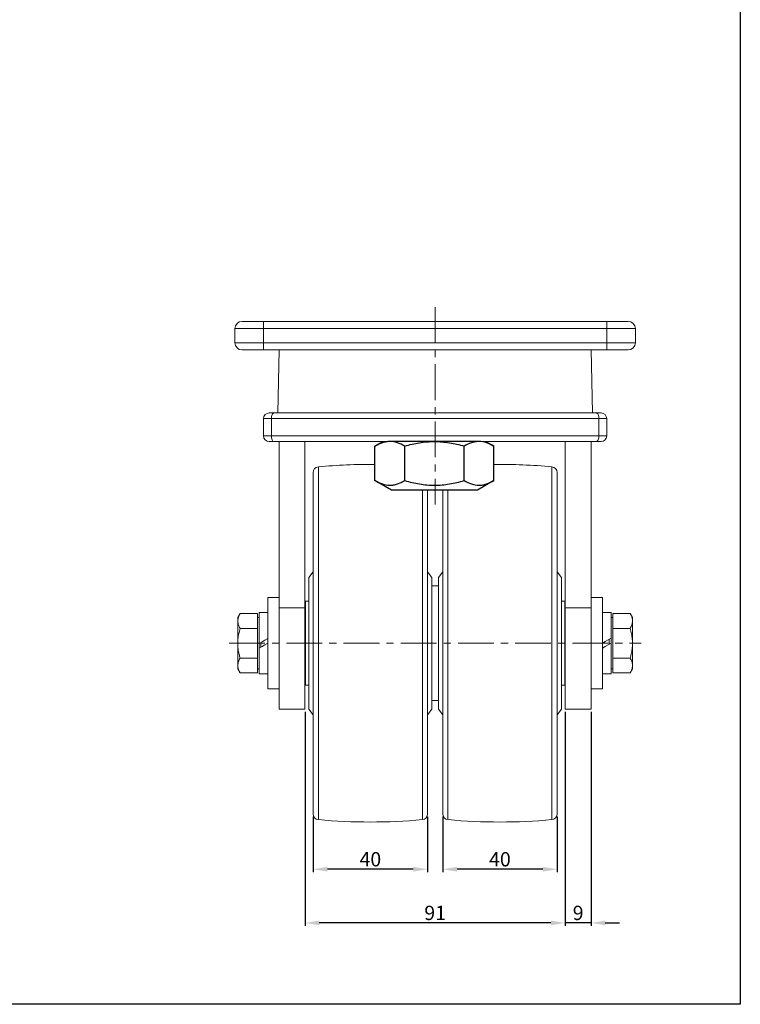
# Model space of a CAD drawing. Extents: x 10595 to 11148, y -1241 to -537.
# Drawn here: x 10896 to 11148, y -1241 to -896 of the extents above; entities that cross this region are included whole.
import ezdxf

# ---------------------------------------------------------------- set-up
doc = ezdxf.new("R2010")
doc.units = 0
doc.header["$MEASUREMENT"] = 0
doc.linetypes.add('CENTER', pattern=[2, 1.25, -0.25, 0.25, -0.25])
doc.layers.get('0').update_dxf_attribs({"linetype": 'CONTINUOUS'})
doc.layers.get('DEFPOINTS').update_dxf_attribs({"linetype": 'CONTINUOUS'})
doc.styles.get("Standard").update_dxf_attribs({"font": 'romanc.shx', "height": 5})
doc.dimstyles.get("Standard").update_dxf_attribs({"dimscale": 0, "dimtxt": 5, "dimasz": 7, "dimexe": 1, "dimexo": 0.5, "dimgap": 0.5, "dimtad": 2, "dimzin": 13, "dimdsep": 46, "dimtxsty": 'Standard', "dimcen": -7, "dimadec": 0, "dimazin": 0, "dimtp": 0.5, "dimtm": 0.5, "dimtfac": 1, "dimtofl": 0, "dimtmove": 0, "dimatfit": 0, "dimfxl": 0, "dimtolj": 1, "dimtzin": 13, "dimarcsym": 0})

# ---------------------------------------------------------------- blocks, each defined once
blk = doc.blocks.new('*D467')
at = {"color": 3, "linetype": 'ByBlock', "lineweight": -2, "ltscale": 0.3, "transparency": 16777216}
for p, q in [((11043.75, -1175.11), (11043.75, -1194.44)), ((11083.75, -1175.11), (11083.75, -1194.44)), ((11078.75, -1193.44), (11048.75, -1193.44))]:
    blk.add_line(p, q, dxfattribs=at)
at = {"color": 3, "linetype": 'ByBlock', "ltscale": 0.3, "transparency": 16777216}
for points in [[(11048.75, -1192.61), (11048.75, -1194.27), (11043.75, -1193.44)], [(11078.75, -1192.61), (11078.75, -1194.27), (11083.75, -1193.44)]]:
    blk.add_solid(points, dxfattribs=at)
at = {"layer": 'DEFPOINTS', "color": 0, "linetype": 'ByBlock', "ltscale": 0.3, "transparency": 16777216}
for p in [(11043.75, -1174.11), (11083.75, -1174.11), (11043.75, -1193.44)]:
    blk.add_point(p, dxfattribs=at)
at = {"color": 3, "linetype": 'ByBlock', "lineweight": -2, "ltscale": 0.3, "transparency": 16777216, "insert": (11063.75, -1189.94), "char_height": 5, "attachment_point": 5}
blk.add_mtext('\\A1;40', dxfattribs=at)
blk = doc.blocks.new('*D465')
at = {"color": 3, "linetype": 'ByBlock', "lineweight": -2, "ltscale": 0.3, "transparency": 16777216}
for p, q in [((10998.45, -1175.11), (10998.45, -1194.44)), ((11038.45, -1175.11), (11038.45, -1194.44)), ((11033.45, -1193.44), (11003.45, -1193.44))]:
    blk.add_line(p, q, dxfattribs=at)
at = {"color": 3, "linetype": 'ByBlock', "ltscale": 0.3, "transparency": 16777216}
for points in [[(11003.45, -1192.61), (11003.45, -1194.27), (10998.45, -1193.44)], [(11033.45, -1192.61), (11033.45, -1194.27), (11038.45, -1193.44)]]:
    blk.add_solid(points, dxfattribs=at)
at = {"layer": 'DEFPOINTS', "color": 0, "linetype": 'ByBlock', "ltscale": 0.3, "transparency": 16777216}
for p in [(10998.45, -1174.11), (11038.45, -1174.11), (10998.45, -1193.44)]:
    blk.add_point(p, dxfattribs=at)
at = {"color": 3, "linetype": 'ByBlock', "lineweight": -2, "ltscale": 0.3, "transparency": 16777216, "insert": (11018.45, -1189.94), "char_height": 5, "attachment_point": 5}
blk.add_mtext('\\A1;40', dxfattribs=at)
blk = doc.blocks.new('*D466')
at = {"color": 3, "linetype": 'ByBlock', "lineweight": -2, "ltscale": 0.3, "transparency": 16777216}
for p, q in [((10995.6, -1138.43), (10995.6, -1213.2)), ((11086.6, -1138.43), (11086.6, -1213.2)), ((11081.6, -1212.2), (11000.6, -1212.2))]:
    blk.add_line(p, q, dxfattribs=at)
at = {"color": 3, "linetype": 'ByBlock', "ltscale": 0.3, "transparency": 16777216}
for points in [[(11000.6, -1211.37), (11000.6, -1213.03), (10995.6, -1212.2)], [(11081.6, -1211.37), (11081.6, -1213.03), (11086.6, -1212.2)]]:
    blk.add_solid(points, dxfattribs=at)
at = {"layer": 'DEFPOINTS', "color": 0, "linetype": 'ByBlock', "ltscale": 0.3, "transparency": 16777216}
for p in [(10995.6, -1137.43), (11086.6, -1137.43), (10995.6, -1212.2)]:
    blk.add_point(p, dxfattribs=at)
at = {"color": 3, "linetype": 'ByBlock', "lineweight": -2, "ltscale": 0.3, "transparency": 16777216, "insert": (11041.1, -1208.7), "char_height": 5, "attachment_point": 5}
blk.add_mtext('\\A1;91', dxfattribs=at)
blk = doc.blocks.new('*D460')
at = {"color": 3, "linetype": 'ByBlock', "lineweight": -2, "ltscale": 0.3, "transparency": 16777216}
for p, q in [((11086.6, -1138.43), (11086.6, -1213.2)), ((11095.6, -1138.43), (11095.6, -1213.2)), ((11081.6, -1212.2), (11076.6, -1212.2)), ((11095.6, -1212.2), (11086.6, -1212.2)), ((11100.6, -1212.2), (11105.6, -1212.2))]:
    blk.add_line(p, q, dxfattribs=at)
at = {"color": 3, "linetype": 'ByBlock', "ltscale": 0.3, "transparency": 16777216}
for points in [[(11081.6, -1211.37), (11081.6, -1213.03), (11086.6, -1212.2)], [(11100.6, -1211.37), (11100.6, -1213.03), (11095.6, -1212.2)]]:
    blk.add_solid(points, dxfattribs=at)
at = {"layer": 'DEFPOINTS', "color": 0, "linetype": 'ByBlock', "ltscale": 0.3, "transparency": 16777216}
for p in [(11086.6, -1137.43), (11095.6, -1137.43), (11086.6, -1212.2)]:
    blk.add_point(p, dxfattribs=at)
at = {"color": 3, "linetype": 'ByBlock', "ltscale": 0.3, "transparency": 16777216, "insert": (11091.1, -1208.7), "char_height": 5, "attachment_point": 5}
blk.add_mtext('\\A1;9', dxfattribs=at)

msp = doc.modelspace()

# ---------------------------------------------------------------- linework, layer by layer
at = {"color": 6, "linetype": 'CENTER', "lineweight": 5, "ltscale": 10}
for p, q in [((11041.097, -996.929), (11041.097, -1065.929)), ((10969.097, -1114.429), (11113.097, -1114.429))]:
    msp.add_line(p, q, dxfattribs=at)
at = {"color": 7, "linetype": 'Continuous', "lineweight": 15}
for p, q in [((10971.097, -1004.429), (10981.097, -1004.429)), ((10971.097, -1004.429), (10971.097, -1009.429)), ((10981.097, -1001.929), (10973.597, -1001.929)), ((10981.097, -1004.429), (10981.097, -1001.929)), ((11101.097, -1001.929), (10981.097, -1001.929)), ((10981.097, -1009.429), (10981.097, -1004.429)), ((10981.097, -1004.429), (11101.097, -1004.429)), ((11101.097, -1004.429), (11101.097, -1001.929)), ((11108.597, -1001.929), (11101.097, -1001.929)), ((11101.097, -1004.429), (11101.097, -1009.429)), ((11101.097, -1004.429), (11111.097, -1004.429)), ((11111.097, -1009.429), (11111.097, -1004.429)), ((10981.097, -1009.429), (10971.097, -1009.429)), ((10981.097, -1011.929), (10981.097, -1009.429)), ((11101.097, -1009.429), (10981.097, -1009.429)), ((11101.097, -1011.929), (11101.097, -1009.429)), ((11111.097, -1009.429), (11101.097, -1009.429)), ((10973.597, -1011.929), (10981.097, -1011.929)), ((10981.097, -1011.929), (11101.097, -1011.929)), ((10986.097, -1033.929), (10986.584, -1011.929)), ((11095.61, -1011.929), (11096.097, -1033.929)), ((11101.097, -1011.929), (11108.597, -1011.929)), ((10981.097, -1035.929), (10983.852, -1035.929)), ((10981.097, -1035.929), (10981.097, -1041.929)), ((10984.75, -1033.929), (10983.097, -1033.929)), ((10983.852, -1035.929), (11098.342, -1035.929)), ((10983.852, -1041.929), (10983.852, -1035.929)), ((11097.444, -1033.929), (10984.75, -1033.929)), ((11099.097, -1033.929), (11097.444, -1033.929)), ((11098.342, -1035.929), (11098.342, -1041.929)), ((11098.342, -1035.929), (11101.097, -1035.929)), ((11101.097, -1041.929), (11101.097, -1035.929)), ((10983.852, -1041.929), (10981.097, -1041.929)), ((11098.342, -1041.929), (10983.852, -1041.929)), ((11101.097, -1041.929), (11098.342, -1041.929)), ((10983.097, -1043.929), (10984.75, -1043.929)), ((10984.75, -1043.929), (11097.444, -1043.929)), ((10986.597, -1102.105), (10986.597, -1043.929)), ((10995.597, -1102.105), (10995.597, -1043.929)), ((11086.597, -1102.105), (11086.597, -1043.929)), ((11095.597, -1102.105), (11095.597, -1043.929)), ((11097.444, -1043.929), (11099.097, -1043.929)), ((10998.447, -1054.746), (10998.447, -1126.905)), ((11083.747, -1174.111), (11083.747, -1054.746)), ((11038.447, -1174.111), (11038.447, -1060.921)), ((11043.747, -1060.921), (11043.747, -1126.905)), ((10996.947, -1091.429), (10998.447, -1089.429)), ((11038.447, -1089.429), (11039.947, -1091.429)), ((11042.247, -1091.429), (11043.747, -1089.429)), ((11083.747, -1089.429), (11085.247, -1091.429)), ((10996.947, -1091.429), (10996.947, -1137.429)), ((11039.947, -1091.429), (11039.947, -1137.429)), ((11039.947, -1094.429), (11042.247, -1094.429)), ((11042.247, -1119.237), (11042.247, -1091.429)), ((11085.247, -1119.237), (11085.247, -1091.429)), ((10982.597, -1098.429), (10986.597, -1098.429)), ((10982.597, -1103.863), (10982.597, -1098.429)), ((10995.797, -1099.779), (10996.947, -1099.779)), ((10995.797, -1099.779), (10995.797, -1129.079)), ((11085.247, -1099.779), (11086.397, -1099.779)), ((11086.397, -1115.51), (11086.397, -1099.779)), ((11095.597, -1098.429), (11099.597, -1098.429)), ((11099.597, -1130.429), (11099.597, -1098.429)), ((10972.097, -1105.429), (10972.901, -1104.036)), ((10978.997, -1104.036), (10972.901, -1104.036)), ((10978.997, -1106.634), (10978.997, -1104.036)), ((10979.597, -1103.679), (10982.597, -1103.679)), ((10979.597, -1103.679), (10979.597, -1114.47)), ((10982.597, -1130.429), (10982.597, -1103.863)), ((10995.597, -1102.105), (10986.597, -1102.105)), ((10986.597, -1137.429), (10986.597, -1102.105)), ((10995.597, -1101.929), (10995.797, -1101.929)), ((10995.597, -1137.429), (10995.597, -1102.105)), ((11086.397, -1101.929), (11086.597, -1101.929)), ((11095.597, -1102.105), (11086.597, -1102.105)), ((11086.597, -1137.429), (11086.597, -1102.105)), ((11095.597, -1137.429), (11095.597, -1102.105)), ((11099.597, -1103.679), (11102.597, -1103.679)), ((11102.597, -1112.697), (11102.597, -1103.679)), ((11103.197, -1104.036), (11109.293, -1104.036)), ((11103.197, -1104.036), (11103.197, -1106.634)), ((11109.293, -1104.036), (11110.097, -1105.429)), ((10972.097, -1106.634), (10972.097, -1105.429)), ((10972.097, -1114.429), (10972.097, -1106.634)), ((10978.997, -1105.429), (10979.597, -1105.429)), ((10978.997, -1109.232), (10978.997, -1106.634)), ((11102.597, -1105.429), (11103.197, -1105.429)), ((11103.197, -1106.634), (11103.197, -1109.232)), ((11110.097, -1105.429), (11110.097, -1106.634)), ((11110.097, -1114.429), (11110.097, -1106.634)), ((10978.997, -1109.232), (10972.901, -1109.232)), ((10978.997, -1114.429), (10978.997, -1109.232)), ((11103.197, -1109.232), (11109.293, -1109.232)), ((11103.197, -1109.232), (11103.197, -1114.429)), ((10972.097, -1122.223), (10972.097, -1114.429)), ((10978.997, -1119.625), (10978.997, -1114.429)), ((10979.597, -1116.161), (10979.597, -1114.429)), ((11102.597, -1112.697), (11102.597, -1114.387)), ((11102.597, -1125.179), (11102.597, -1114.387)), ((11103.197, -1114.429), (11103.197, -1119.625)), ((11110.097, -1114.429), (11110.097, -1122.223)), ((10979.597, -1116.161), (10979.597, -1125.179)), ((11086.397, -1129.079), (11086.397, -1115.51)), ((10978.997, -1119.625), (10972.901, -1119.625)), ((10978.997, -1122.223), (10978.997, -1119.625)), ((11042.247, -1137.429), (11042.247, -1119.237)), ((11085.247, -1137.429), (11085.247, -1119.237)), ((11103.197, -1119.625), (11109.293, -1119.625)), ((11103.197, -1119.625), (11103.197, -1122.223)), ((10972.097, -1123.429), (10972.097, -1122.223)), ((10972.901, -1124.821), (10972.097, -1123.429)), ((10978.997, -1124.821), (10972.901, -1124.821)), ((10978.997, -1124.821), (10978.997, -1122.223)), ((10979.597, -1123.429), (10978.997, -1123.429)), ((10982.597, -1125.179), (10979.597, -1125.179)), ((11102.597, -1125.179), (11099.597, -1125.179)), ((11103.197, -1123.429), (11102.597, -1123.429)), ((11103.197, -1122.223), (11103.197, -1124.821)), ((11103.197, -1124.821), (11109.293, -1124.821)), ((11110.097, -1123.429), (11109.293, -1124.821)), ((11110.097, -1122.223), (11110.097, -1123.429)), ((10995.797, -1126.929), (10995.597, -1126.929)), ((10998.447, -1126.905), (10998.447, -1174.111)), ((11043.747, -1126.905), (11043.747, -1174.111)), ((11086.597, -1126.929), (11086.397, -1126.929)), ((10986.597, -1130.429), (10982.597, -1130.429)), ((10996.947, -1129.079), (10995.797, -1129.079)), ((11086.397, -1129.079), (11085.247, -1129.079)), ((11099.597, -1130.429), (11095.597, -1130.429)), ((11042.247, -1134.429), (11039.947, -1134.429)), ((10995.597, -1137.429), (10986.597, -1137.429)), ((10998.447, -1139.429), (10996.947, -1137.429)), ((11039.947, -1137.429), (11038.447, -1139.429)), ((11043.747, -1139.429), (11042.247, -1137.429)), ((11085.247, -1137.429), (11083.747, -1139.429)), ((11095.597, -1137.429), (11086.597, -1137.429))]:
    msp.add_line(p, q, dxfattribs=at)
for p, q in [((11020.071, -1045.529), (11022.855, -1043.921)), ((11020.071, -1057.581), (11020.071, -1045.529)), ((11030.463, -1057.581), (11030.463, -1045.529)), ((11051.247, -1057.581), (11051.247, -1045.529)), ((11058.855, -1043.921), (11061.64, -1045.529)), ((11061.64, -1057.581), (11061.64, -1045.529)), ((11025.855, -1060.921), (11020.071, -1057.581)), ((11061.64, -1057.581), (11055.855, -1060.921)), ((11055.855, -1060.921), (11025.855, -1060.921))]:
    msp.add_line(p, q)
at = {"linetype": 'ByBlock', "ltscale": 0.3}
msp.add_line((11056.924, -1043.936), (11025.27, -1043.921), dxfattribs=at)
at = {"color": 8, "linetype": 'Continuous', "lineweight": 15}
for p, q in [((11000.266, -1127.322), (11000.266, -1052.755)), ((11081.929, -1052.755), (11081.929, -1176.103)), ((11036.629, -1060.921), (11036.629, -1176.103)), ((11045.566, -1127.322), (11045.566, -1060.921)), ((10980.197, -1114.429), (10980.197, -1114.124)), ((10980.197, -1115.814), (10980.197, -1114.429)), ((11101.997, -1113.043), (11101.997, -1114.733)), ((11000.266, -1176.103), (11000.266, -1127.322)), ((11045.566, -1176.103), (11045.566, -1127.322))]:
    msp.add_line(p, q, dxfattribs=at)
at = {"color": 4}
msp.add_lwpolyline([(10594.681, -1240.649), (10594.681, -536.671), (11147.796, -536.671), (11147.796, -1240.649)], close=True, dxfattribs=at)
at = {"color": 7, "linetype": 'Continuous', "lineweight": 15, "flags": 128}
for points in [[(10984.75, -1033.929), (10984.575, -1033.967), (10984.407, -1034.081), (10984.251, -1034.266), (10984.115, -1034.514), (10984.004, -1034.817), (10983.921, -1035.163), (10983.87, -1035.538), (10983.852, -1035.929)], [(11097.444, -1033.929), (11097.619, -1033.967), (11097.788, -1034.081), (11097.943, -1034.266), (11098.079, -1034.514), (11098.191, -1034.817), (11098.274, -1035.163), (11098.325, -1035.538), (11098.342, -1035.929)], [(10983.852, -1041.929), (10983.87, -1042.319), (10983.921, -1042.694), (10984.004, -1043.04), (10984.115, -1043.343), (10984.251, -1043.592), (10984.407, -1043.776), (10984.575, -1043.89), (10984.75, -1043.929)], [(11098.342, -1041.929), (11098.325, -1042.319), (11098.274, -1042.694), (11098.191, -1043.04), (11098.079, -1043.343), (11097.943, -1043.592), (11097.788, -1043.776), (11097.619, -1043.89), (11097.444, -1043.929)], [(10982.597, -1112.738), (10981.602, -1113.313), (10980.601, -1113.891), (10979.597, -1114.47)], [(10979.597, -1116.161), (10980.592, -1115.586), (10981.593, -1115.008), (10982.597, -1114.429)], [(11102.597, -1112.697), (11101.602, -1113.271), (11100.601, -1113.849), (11099.597, -1114.429)], [(11099.597, -1116.119), (11100.593, -1115.544), (11101.594, -1114.967), (11102.597, -1114.387)]]:
    msp.add_lwpolyline(points, dxfattribs=at)
at = {"color": 7, "linetype": 'Continuous', "lineweight": 15}
for centre, radius, start, end in [((10973.597, -1004.429), 2.5, 90, 180), ((11108.597, -1004.429), 2.5, 0, 90), ((10973.597, -1009.429), 2.5, 180, 270), ((11108.597, -1009.429), 2.5, 270, 0), ((10983.097, -1035.929), 2, 90, 180), ((11099.097, -1035.929), 2, 0, 90), ((10983.097, -1041.929), 2, 180, 270), ((11099.097, -1041.929), 2, 270, 0), ((11000.447, -1054.746), 2, 95.20273, 180), ((11018.447, -1252.429), 200.5, 89.53613, 95.20273), ((11063.747, -1252.429), 200.5, 84.79727, 90.60227), ((11081.747, -1054.746), 2, 0, 84.79727), ((11000.447, -1174.111), 2, 180, 264.79727), ((11018.447, -976.429), 200.5, 264.79727, 275.20273), ((11036.447, -1174.111), 2, 275.20273, 0), ((11045.747, -1174.111), 2, 180, 264.79727), ((11063.747, -976.429), 200.5, 264.79727, 275.20273), ((11081.747, -1174.111), 2, 275.20273, 0)]:
    msp.add_arc(centre, radius, start, end, dxfattribs=at)
for points, knots in [([(11025.267, -1043.921), (11025.046, -1043.921), (11024.825, -1043.931), (11024.383, -1043.968), (11024.164, -1043.996), (11023.506, -1044.106), (11023.071, -1044.215), (11021.773, -1044.635), (11020.918, -1045.039), (11020.071, -1045.529)], [0, 0, 0, 0, 0.125, 0.125, 0.25, 0.25, 0.5, 0.5, 1, 1, 1, 1]), ([(11030.463, -1045.529), (11029.613, -1045.038), (11028.757, -1044.634), (11027.026, -1044.074), (11026.152, -1043.921), (11025.267, -1043.921)], [0, 0, 0, 0, 0.5, 0.5, 1, 1, 1, 1]), ([(11030.463, -1045.529), (11031.308, -1045.285), (11032.161, -1045.061), (11033.886, -1044.663), (11034.752, -1044.492), (11037.354, -1044.072), (11039.099, -1043.921), (11040.855, -1043.921)], [0, 0, 0, 0, 0.25, 0.25, 0.5, 0.5, 1, 1, 1, 1]), ([(11040.855, -1043.921), (11041.734, -1043.921), (11042.615, -1043.958), (11044.383, -1044.107), (11045.261, -1044.217), (11047.865, -1044.64), (11049.567, -1045.044), (11051.247, -1045.529)], [0, 0, 0, 0, 0.25, 0.25, 0.5, 0.5, 1, 1, 1, 1]), ([(11056.444, -1043.921), (11056.223, -1043.921), (11056.001, -1043.931), (11055.56, -1043.968), (11055.341, -1043.996), (11054.683, -1044.106), (11054.248, -1044.215), (11052.95, -1044.635), (11052.095, -1045.039), (11051.247, -1045.529)], [0, 0, 0, 0, 0.125, 0.125, 0.25, 0.25, 0.5, 0.5, 1, 1, 1, 1]), ([(11061.64, -1045.529), (11060.79, -1045.038), (11059.933, -1044.634), (11058.203, -1044.074), (11057.329, -1043.921), (11056.444, -1043.921)], [0, 0, 0, 0, 0.5, 0.5, 1, 1, 1, 1]), ([(11020.071, -1057.581), (11020.919, -1058.071), (11021.774, -1058.475), (11023.501, -1059.034), (11024.373, -1059.188), (11025.478, -1059.189), (11025.7, -1059.18), (11026.142, -1059.143), (11026.362, -1059.115), (11027.02, -1059.006), (11027.456, -1058.897), (11028.757, -1058.477), (11029.613, -1058.072), (11030.463, -1057.581)], [0, 0, 0, 0, 0.25, 0.25, 0.5, 0.5, 0.5625, 0.5625, 0.625, 0.625, 0.75, 0.75, 1, 1, 1, 1]), ([(11030.463, -1057.581), (11031.308, -1057.825), (11032.16, -1058.049), (11033.885, -1058.447), (11034.752, -1058.619), (11037.357, -1059.038), (11039.102, -1059.189), (11041.736, -1059.189), (11042.616, -1059.152), (11044.383, -1059.003), (11045.262, -1058.893), (11047.865, -1058.47), (11049.568, -1058.066), (11051.247, -1057.581)], [0, 0, 0, 0, 0.125, 0.125, 0.25, 0.25, 0.5, 0.5, 0.625, 0.625, 0.75, 0.75, 1, 1, 1, 1]), ([(11051.247, -1057.581), (11052.096, -1058.071), (11052.95, -1058.475), (11054.678, -1059.034), (11055.55, -1059.188), (11056.655, -1059.189), (11056.877, -1059.18), (11057.319, -1059.143), (11057.539, -1059.115), (11058.197, -1059.006), (11058.633, -1058.897), (11059.934, -1058.477), (11060.79, -1058.072), (11061.64, -1057.581)], [0, 0, 0, 0, 0.25, 0.25, 0.5, 0.5, 0.5625, 0.5625, 0.625, 0.625, 0.75, 0.75, 1, 1, 1, 1])]:
    msp.add_open_spline(points, degree=3, knots=knots)
for points, knots in [([(10972.901, -1104.036), (10972.676, -1104.458), (10972.223, -1105.31), (10972.139, -1106.19), (10972.097, -1106.634)], [0, 0, 0, 0, 0.495458, 1, 1, 1, 1]), ([(11110.097, -1106.634), (11110.096, -1106.573), (11110.089, -1106.106), (11109.913, -1105.227), (11109.501, -1104.436), (11109.293, -1104.036)], [0, 0, 0, 0, 0.0700908, 0.5307843, 1, 1, 1, 1]), ([(10972.097, -1106.634), (10972.098, -1106.696), (10972.105, -1107.162), (10972.281, -1108.042), (10972.693, -1108.833), (10972.901, -1109.232)], [0, 0, 0, 0, 0.0700895, 0.5307843, 1, 1, 1, 1]), ([(11109.293, -1109.232), (11109.518, -1108.811), (11109.972, -1107.959), (11110.055, -1107.079), (11110.097, -1106.634)], [0, 0, 0, 0, 0.495458, 1, 1, 1, 1]), ([(10972.901, -1109.232), (10972.737, -1109.852), (10972.407, -1111.095), (10972.141, -1112.839), (10972.11, -1113.957), (10972.097, -1114.429)], [0, 0, 0, 0, 0.3642527, 0.7315938, 1, 1, 1, 1]), ([(11110.097, -1114.429), (11110.084, -1113.957), (11110.053, -1112.845), (11109.789, -1111.101), (11109.459, -1109.857), (11109.293, -1109.232)], [0, 0, 0, 0, 0.2684059, 0.6323725, 1, 1, 1, 1]), ([(10972.097, -1114.429), (10972.121, -1115.077), (10972.17, -1116.383), (10972.492, -1118.118), (10972.783, -1119.188), (10972.901, -1119.625)], [0, 0, 0, 0, 0.3688695, 0.7427572, 1, 1, 1, 1]), ([(11109.293, -1119.625), (11109.412, -1119.188), (11109.7, -1118.126), (11110.023, -1116.392), (11110.072, -1115.086), (11110.097, -1114.429)], [0, 0, 0, 0, 0.2572432, 0.6263801, 1, 1, 1, 1]), ([(10972.901, -1119.625), (10972.676, -1120.047), (10972.223, -1120.898), (10972.139, -1121.779), (10972.097, -1122.223)], [0, 0, 0, 0, 0.495458, 1, 1, 1, 1]), ([(11110.097, -1122.223), (11110.096, -1122.161), (11110.089, -1121.695), (11109.913, -1120.816), (11109.501, -1120.024), (11109.293, -1119.625)], [0, 0, 0, 0, 0.0700895, 0.5307843, 1, 1, 1, 1]), ([(10972.097, -1122.223), (10972.098, -1122.284), (10972.105, -1122.751), (10972.281, -1123.63), (10972.693, -1124.422), (10972.901, -1124.821)], [0, 0, 0, 0, 0.0700901, 0.5307843, 1, 1, 1, 1]), ([(11109.293, -1124.821), (11109.518, -1124.399), (11109.972, -1123.547), (11110.055, -1122.667), (11110.097, -1122.223)], [0, 0, 0, 0, 0.495458, 1, 1, 1, 1])]:
    msp.add_open_spline(points, degree=3, knots=knots, dxfattribs=at)

# ---------------------------------------------------------------- dimensions: what is measured, and where the dimension line sits
at = {"linetype": 'ByBlock', "lineweight": -2, "ltscale": 0.3}
for base, p1, p2, picture, middle in [((10995.597, -1212.2), (11086.597, -1137.429), (10995.597, -1137.429), '*D466', (11041.097, -1208.7)), ((10998.447, -1193.439), (11038.447, -1174.111), (10998.447, -1174.111), '*D465', (11018.447, -1189.939)), ((11043.747, -1193.439), (11083.747, -1174.111), (11043.747, -1174.111), '*D467', (11063.747, -1189.939))]:
    dim = msp.add_linear_dim(base=base, p1=p1, p2=p2, angle=180, dimstyle='Standard', override={"dimscale": 1, "dimasz": 5, "dimexo": 1, "dimgap": 1, "dimtad": 1, "dimtoh": 1, "dimcen": 97.83925, "dimdle": 1, "dimclrd": 3, "dimclre": 3, "dimclrt": 3, "dimtofl": 1, "dimtmove": 1, "dimatfit": 3}, dxfattribs=at)
    dim.commit()
    dim.dimension.update_dxf_attribs({"geometry": picture, "text_midpoint": middle})
at = {"linetype": 'ByBlock', "ltscale": 0.3}
dim = msp.add_linear_dim(base=(11086.597, -1212.2), p1=(11095.597, -1137.429), p2=(11086.597, -1137.429), dimstyle='Standard', override={"dimscale": 1, "dimasz": 5, "dimexo": 1, "dimgap": 1, "dimtad": 1, "dimtoh": 1, "dimcen": 97.83925, "dimdle": 1, "dimclrd": 3, "dimclre": 3, "dimclrt": 3, "dimtofl": 1, "dimtmove": 1, "dimarcsym": 1}, dxfattribs=at)
dim.commit()
dim.dimension.update_dxf_attribs({"geometry": '*D460', "text_midpoint": (11091.097, -1212.2), "dimtype": 160})

doc.saveas('drawing.dxf')
